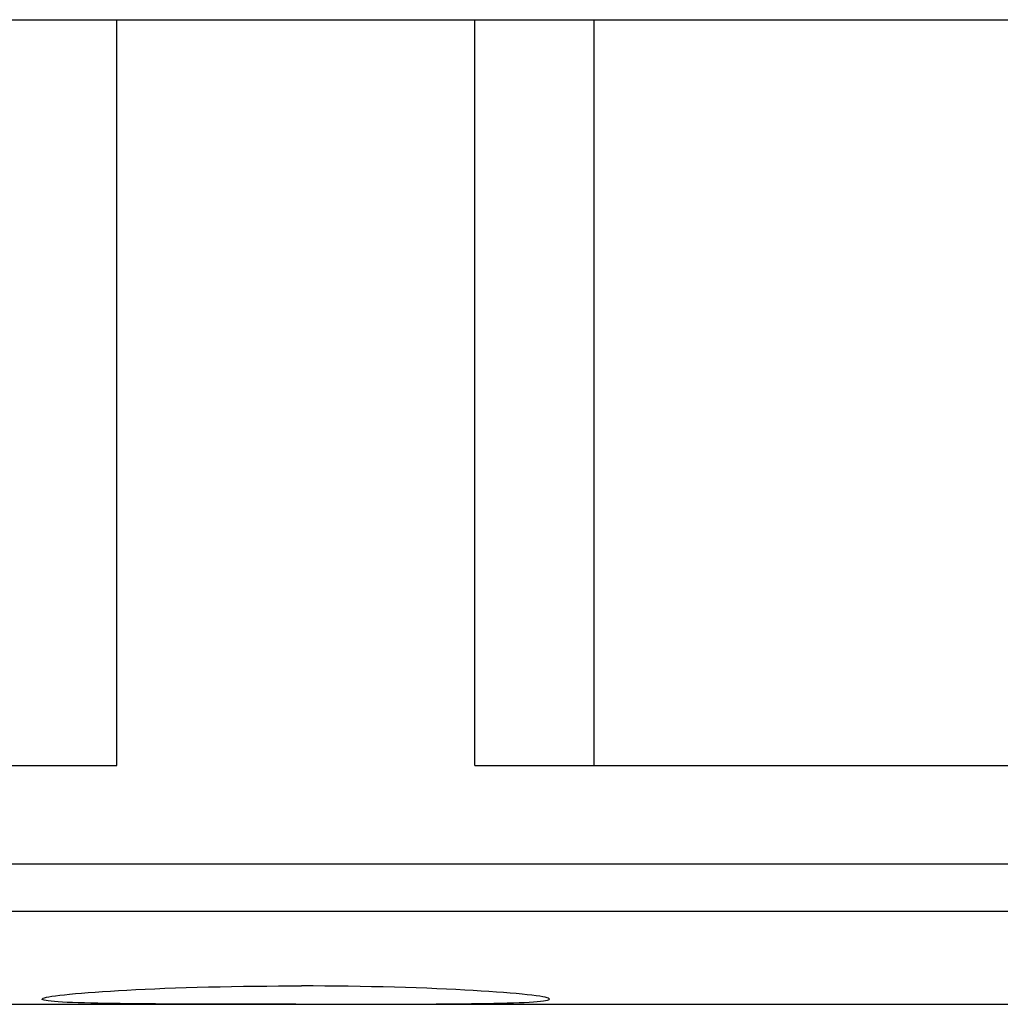
# Model space of a CAD drawing. Extents: x 0 to 1189, y 0 to 841.
# Drawn here: x 319 to 335, y 240 to 257 of the extents above; entities that cross this region are included whole.
import ezdxf

# ---------------------------------------------------------------- set-up
doc = ezdxf.new("R2010")
doc.units = 0
doc.header["$LTSCALE"] = 5
doc.header["$MEASUREMENT"] = 0
doc.layers.add('13000_TOP', color=7, linetype='CONTINUOUS')

msp = doc.modelspace()

# ---------------------------------------------------------------- linework, layer by layer
at = {"layer": '13000_TOP', "color": 7, "linetype": 'Continuous', "lineweight": 25}
for p, q in [((291.246973, 256.738884), (320.246973, 256.738884)), ((320.246973, 256.738926), (326.246973, 256.738926)), ((320.246973, 244.238884), (320.246973, 256.738926)), ((326.246973, 244.238884), (326.246973, 256.738926)), ((326.246973, 256.738884), (355.246973, 256.738884)), ((328.246973, 244.238884), (328.246973, 256.738884)), ((291.246973, 244.238884), (320.246973, 244.238884)), ((326.246973, 244.238884), (355.246973, 244.238884)), ((288.251974, 242.591309), (393.241972, 242.591309)), ((288.251974, 241.800705), (393.241972, 241.800705)), ((319.370638, 240.399681), (319.458206, 240.408814)), ((319.458206, 240.408814), (319.554132, 240.417946)), ((319.554132, 240.417946), (319.657955, 240.427032)), ((319.657955, 240.427032), (319.769216, 240.436012)), ((319.769216, 240.436012), (319.887325, 240.444824)), ((319.887325, 240.444824), (320.011524, 240.45343)), ((320.011524, 240.45343), (320.141048, 240.461769)), ((320.141048, 240.461769), (320.275257, 240.469811)), ((320.275257, 240.469811), (320.416496, 240.477661)), ((320.416496, 240.477661), (320.565561, 240.485344)), ((320.565561, 240.485344), (320.721994, 240.49279)), ((320.721994, 240.49279), (320.885344, 240.499954)), ((320.885344, 240.499954), (321.055109, 240.506752)), ((321.055109, 240.506752), (321.230652, 240.513153)), ((321.230652, 240.513153), (321.41131, 240.519096)), ((321.41131, 240.519096), (321.596418, 240.524536)), ((321.596418, 240.524536), (321.785351, 240.529434)), ((321.785351, 240.529434), (321.977432, 240.533768)), ((321.977432, 240.533768), (322.171869, 240.537506)), ((322.171869, 240.537506), (322.367866, 240.540627)), ((322.367866, 240.540627), (322.564625, 240.543114)), ((322.564625, 240.543114), (322.761305, 240.54496)), ((322.761305, 240.54496), (322.957041, 240.546181)), ((322.957041, 240.546181), (323.150963, 240.546783)), ((323.150963, 240.546783), (323.342983, 240.546783)), ((323.536905, 240.546181), (323.342983, 240.546783)), ((323.732641, 240.54496), (323.536905, 240.546181)), ((323.929321, 240.543114), (323.732641, 240.54496)), ((324.12608, 240.540627), (323.929321, 240.543114)), ((324.322077, 240.537506), (324.12608, 240.540627)), ((324.516514, 240.533768), (324.322077, 240.537506)), ((324.708595, 240.529434), (324.516514, 240.533768)), ((324.897528, 240.524536), (324.708595, 240.529434)), ((325.082636, 240.519096), (324.897528, 240.524536)), ((325.263293, 240.513153), (325.082636, 240.519096)), ((325.438837, 240.506752), (325.263293, 240.513153)), ((325.608602, 240.499954), (325.438837, 240.506752)), ((325.771951, 240.49279), (325.608602, 240.499954)), ((325.928385, 240.485344), (325.771951, 240.49279)), ((326.077449, 240.477661), (325.928385, 240.485344)), ((326.218688, 240.469811), (326.077449, 240.477661)), ((326.352898, 240.461769), (326.218688, 240.469811)), ((326.482422, 240.45343), (326.352898, 240.461769)), ((326.606621, 240.444824), (326.482422, 240.45343)), ((326.72473, 240.436012), (326.606621, 240.444824)), ((326.835991, 240.427032), (326.72473, 240.436012)), ((326.939815, 240.417946), (326.835991, 240.427032)), ((327.035739, 240.408814), (326.939815, 240.417946)), ((327.123308, 240.399681), (327.035739, 240.408814)), ((318.996973, 240.325356), (319.001377, 240.332443)), ((319.001003, 240.31884), (318.996973, 240.325356)), ((319.013224, 240.312508), (319.001003, 240.31884)), ((319.001377, 240.332443), (319.014738, 240.339905)), ((319.033833, 240.306389), (319.013224, 240.312508)), ((319.014738, 240.339905), (319.037275, 240.347702)), ((319.063021, 240.300514), (319.033833, 240.306389)), ((319.037275, 240.347702), (319.069208, 240.355804)), ((319.100973, 240.294922), (319.063021, 240.300514)), ((319.069208, 240.355804), (319.110723, 240.364189)), ((319.147686, 240.289619), (319.100973, 240.294922)), ((319.110723, 240.364189), (319.16177, 240.372818)), ((319.203037, 240.284615), (319.147686, 240.289619)), ((319.16177, 240.372818), (319.222202, 240.381638)), ((319.266897, 240.27993), (319.203037, 240.284615)), ((319.222202, 240.381638), (319.291874, 240.39061)), ((319.339142, 240.275566), (319.266897, 240.27993)), ((319.291874, 240.39061), (319.370638, 240.399681)), ((319.419594, 240.27153), (319.339142, 240.275566)), ((319.507885, 240.267815), (319.419594, 240.27153)), ((319.603617, 240.264412), (319.507885, 240.267815)), ((319.706388, 240.261314), (319.603617, 240.264412)), ((319.815767, 240.258522), (319.706388, 240.261314)), ((319.931152, 240.256012), (319.815767, 240.258522)), ((320.051866, 240.253777), (319.931152, 240.256012)), ((320.177235, 240.251793), (320.051866, 240.253777)), ((320.307091, 240.250046), (320.177235, 240.251793)), ((320.443926, 240.248474), (320.307091, 240.250046)), ((320.587845, 240.24707), (320.443926, 240.248474)), ((320.738447, 240.245834), (320.587845, 240.24707)), ((320.895334, 240.244759), (320.738447, 240.245834)), ((321.058062, 240.24382), (320.895334, 240.244759)), ((321.226063, 240.243027), (321.058062, 240.24382)), ((321.398756, 240.242355), (321.226063, 240.243027)), ((321.57556, 240.241791), (321.398756, 240.242355)), ((321.755917, 240.241325), (321.57556, 240.241791)), ((324.738029, 240.241325), (324.918386, 240.241791)), ((324.918386, 240.241791), (325.09519, 240.242355)), ((325.09519, 240.242355), (325.267883, 240.243027)), ((325.267883, 240.243027), (325.435884, 240.24382)), ((325.435884, 240.24382), (325.598611, 240.244759)), ((325.598611, 240.244759), (325.755498, 240.245834)), ((325.755498, 240.245834), (325.906101, 240.24707)), ((325.906101, 240.24707), (326.050019, 240.248474)), ((326.050019, 240.248474), (326.186854, 240.250046)), ((326.186854, 240.250046), (326.31671, 240.251793)), ((326.31671, 240.251793), (326.44208, 240.253777)), ((326.44208, 240.253777), (326.562794, 240.256012)), ((326.562794, 240.256012), (326.678178, 240.258522)), ((326.678178, 240.258522), (326.787558, 240.261314)), ((326.787558, 240.261314), (326.890328, 240.264412)), ((326.890328, 240.264412), (326.98606, 240.267815)), ((326.98606, 240.267815), (327.074353, 240.27153)), ((327.074353, 240.27153), (327.154804, 240.275566)), ((327.202072, 240.39061), (327.123308, 240.399681)), ((327.154804, 240.275566), (327.227049, 240.27993)), ((327.271744, 240.381638), (327.202072, 240.39061)), ((327.227049, 240.27993), (327.29091, 240.284615)), ((327.332176, 240.372818), (327.271744, 240.381638)), ((327.29091, 240.284615), (327.34626, 240.289619)), ((327.383223, 240.364189), (327.332176, 240.372818)), ((327.34626, 240.289619), (327.392973, 240.294922)), ((327.424737, 240.355804), (327.383223, 240.364189)), ((327.392973, 240.294922), (327.430925, 240.300514)), ((327.456671, 240.347702), (327.424737, 240.355804)), ((327.430925, 240.300514), (327.460114, 240.306389)), ((327.479208, 240.339905), (327.456671, 240.347702)), ((327.460114, 240.306389), (327.480721, 240.312508)), ((327.492568, 240.332443), (327.479208, 240.339905)), ((327.480721, 240.312508), (327.492943, 240.31884)), ((327.496973, 240.325356), (327.492568, 240.332443)), ((327.492943, 240.31884), (327.496973, 240.325356)), ((288.251974, 240.238815), (393.241972, 240.238815)), ((321.939259, 240.240952), (321.755917, 240.241325)), ((322.124893, 240.240646), (321.939259, 240.240952)), ((322.312124, 240.24041), (322.124893, 240.240646)), ((322.500254, 240.240227), (322.312124, 240.24041)), ((322.688562, 240.240097), (322.500254, 240.240227)), ((322.876291, 240.240006), (322.688562, 240.240097)), ((323.062681, 240.23996), (322.876291, 240.240006)), ((323.246973, 240.239937), (323.062681, 240.23996)), ((323.246973, 240.239937), (323.431265, 240.23996)), ((323.431265, 240.23996), (323.617655, 240.240006)), ((323.617655, 240.240006), (323.805384, 240.240097)), ((323.805384, 240.240097), (323.993692, 240.240227)), ((323.993692, 240.240227), (324.181822, 240.24041)), ((324.181822, 240.24041), (324.369053, 240.240646)), ((324.369053, 240.240646), (324.554687, 240.240952)), ((324.554687, 240.240952), (324.738029, 240.241325))]:
    msp.add_line(p, q, dxfattribs=at)

doc.saveas('drawing.dxf')
